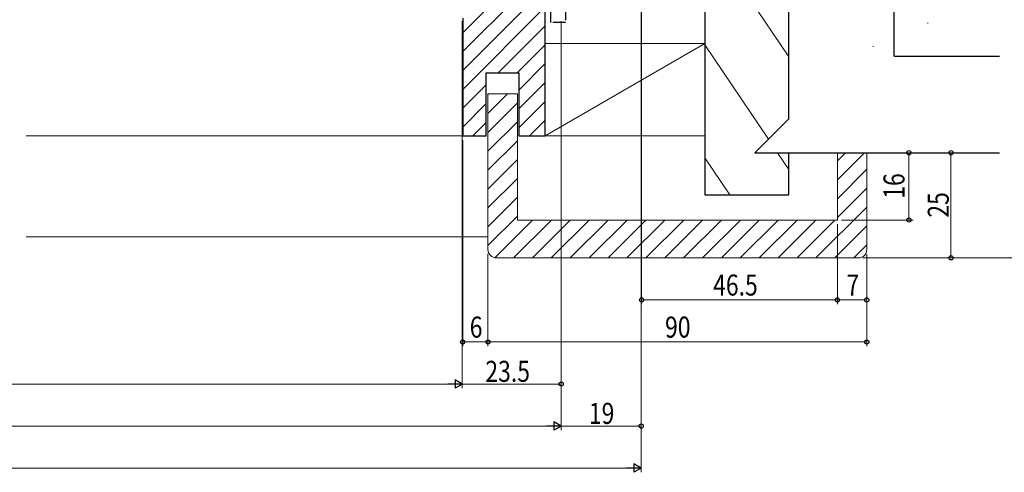
# Model space of a CAD drawing. Extents: x 0 to 990, y 0 to 1603.
# Drawn here: x 566 to 800, y 199 to 307 of the extents above; entities that cross this region are included whole.
import ezdxf

# ---------------------------------------------------------------- set-up
doc = ezdxf.new("R2010")
doc.units = 0
doc.linetypes.add('YHIDDEN_1', pattern=[4, 3, -1])
for name, color, linetype, lineweight in [('YKK_D', 6, 'CONTINUOUS', 13), ('YSS_K', 3, 'CONTINUOUS', 13), ('YSS_KE', 3, 'CONTINUOUS', 30)]:
    doc.layers.add(name, color=color, linetype=linetype, lineweight=lineweight)
doc.styles.add('text-b', font='extslim2.shx', dxfattribs={"width": 0.8, "bigfont": 'extfont2.shx'})

msp = doc.modelspace()

# ---------------------------------------------------------------- linework, layer by layer
at = {"layer": 'YKK_D'}
for p, q in [((713.85, 322.3), (713.85, 209)), ((713.85, 322.3), (713.85, 199)), ((713.95, 322.3), (713.95, 239)), ((671.35, 306.3), (671.35, 219)), ((671.35, 306.3), (671.35, 219)), ((694.85, 306.3), (694.85, 209)), ((694.85, 306.3), (694.85, 219)), ((694.85, 306.3), (694.85, 209)), ((671.45, 278), (671.45, 229)), ((758.85, 275), (798.85, 275)), ((768.45, 275), (778.45, 275)), ((768.45, 275), (788.45, 275)), ((777.45, 275), (777.45, 259)), ((787.45, 275), (787.45, 250)), ((760.45, 258), (760.45, 239)), ((760.45, 258), (760.45, 239)), ((761.45, 259), (778.45, 259)), ((677.45, 251), (677.45, 229)), ((677.45, 251), (677.45, 229)), ((767.45, 251), (767.45, 229)), ((767.45, 251), (767.45, 239)), ((766.45, 250), (809.85, 250)), ((766.45, 250), (788.45, 250)), ((713.95, 240), (760.45, 240)), ((760.45, 240), (767.45, 240)), ((671.45, 230), (677.45, 230)), ((677.45, 230), (767.45, 230)), ((320.65, 220), (669.35, 220)), ((671.35, 220), (694.85, 220)), ((297.15, 210), (692.85, 210)), ((713.85, 210), (694.85, 210)), ((278.15, 200), (711.85, 200))]:
    msp.add_line(p, q, dxfattribs=at)
at = {"layer": 'YKK_D', "lineweight": -2}
for p, q in [((671.35, 220), (667.88, 220)), ((671.35, 220), (669.62, 221)), ((669.62, 221), (669.62, 219)), ((671.35, 220), (669.62, 219)), ((694.85, 210), (693.12, 211)), ((693.12, 211), (693.12, 209)), ((694.85, 210), (691.38, 210)), ((694.85, 210), (693.12, 209)), ((713.85, 200), (710.38, 200)), ((713.85, 200), (712.12, 201)), ((712.12, 201), (712.12, 199)), ((713.85, 200), (712.12, 199))]:
    msp.add_line(p, q, dxfattribs=at)
at = {"layer": 'YKK_D', "linetype": 'ByBlock', "lineweight": -2}
for centre in [(777.45, 275), (787.45, 275), (777.45, 259), (787.45, 250), (713.95, 240), (760.45, 240), (760.45, 240), (767.45, 240), (671.45, 230), (677.45, 230), (677.45, 230), (767.45, 230), (694.85, 220), (713.85, 210)]:
    msp.add_circle(centre, 0.5, dxfattribs=at)
at = {"layer": 'YSS_K'}
for p, q in [((731.95, 323), (748.95, 297.81)), ((781.85, 305.8), (782.05, 305.8)), ((728.95, 300.63), (744.08, 278.23)), ((768.85, 300.29), (769.05, 300.29)), ((728.95, 273.82), (734.91, 265)), ((746.26, 275), (748.95, 271))]:
    msp.add_line(p, q, dxfattribs=at)
at = {"layer": 'YSS_K', "linetype": 'Continuous'}
for p, q in [((671.45, 303.54), (688.91, 321)), ((671.45, 299.05), (691.05, 318.65)), ((671.45, 294.56), (691.05, 314.16)), ((671.45, 290.07), (691.05, 309.67)), ((679.87, 294), (691.05, 305.18)), ((684.36, 294), (691.05, 300.69)), ((684.75, 289.9), (691.05, 296.2)), ((671.45, 285.58), (677.05, 291.18)), ((684.75, 285.41), (691.05, 291.71)), ((677.45, 288.83), (677.62, 289)), ((677.45, 284.34), (682.11, 289)), ((671.45, 281.09), (677.05, 286.69)), ((677.45, 279.85), (684.45, 286.85)), ((684.75, 280.92), (691.05, 287.22)), ((673.85, 279), (677.05, 282.2)), ((677.45, 275.36), (684.45, 282.36)), ((687.32, 279), (691.05, 282.73)), ((677.45, 270.87), (684.45, 277.87)), ((760.45, 273.05), (762.4, 275)), ((760.45, 268.56), (766.89, 275)), ((677.45, 266.38), (684.45, 273.38)), ((760.45, 264.07), (767.45, 271.07)), ((677.45, 261.89), (684.45, 268.89)), ((677.45, 257.4), (684.45, 264.4)), ((760.45, 259.58), (767.45, 266.58)), ((755.37, 250), (767.45, 262.09)), ((677.45, 252.91), (684.45, 259.91)), ((679.07, 250.04), (688.03, 259)), ((683.52, 250), (692.52, 259)), ((688.01, 250), (697.01, 259)), ((692.5, 250), (701.5, 259)), ((696.99, 250), (705.99, 259)), ((701.48, 250), (710.48, 259)), ((705.97, 250), (714.97, 259)), ((710.46, 250), (719.46, 259)), ((714.95, 250), (723.95, 259)), ((719.44, 250), (728.44, 259)), ((723.93, 250), (732.93, 259)), ((728.42, 250), (737.42, 259)), ((732.91, 250), (741.91, 259)), ((737.4, 250), (746.4, 259)), ((741.89, 250), (750.89, 259)), ((746.38, 250), (755.38, 259)), ((750.87, 250), (759.87, 259)), ((759.86, 250), (767.45, 257.6)), ((764.35, 250), (767.45, 253.11))]:
    msp.add_line(p, q, dxfattribs=at)
at = {"layer": 'YSS_K', "linetype": 'ByBlock', "lineweight": -2, "ltscale": 0.5}
for p, q in [((691.05, 279), (691.05, 321)), ((671.45, 307), (671.45, 279)), ((677.05, 279), (677.05, 294)), ((677.05, 294), (684.75, 294)), ((684.75, 294), (684.75, 279)), ((671.45, 279), (677.05, 279)), ((684.75, 279), (691.05, 279))]:
    msp.add_line(p, q, dxfattribs=at)
at = {"layer": 'YSS_K', "ltscale": 1.5}
for p, q in [((728.95, 301), (691.05, 279)), ((728.95, 301), (691.05, 301)), ((691.05, 301), (691.05, 279)), ((728.95, 279), (728.95, 301)), ((677.45, 252), (677.45, 289)), ((677.45, 252), (677.45, 289)), ((677.45, 289), (684.45, 289)), ((677.45, 289), (684.45, 289)), ((684.45, 259), (684.45, 289)), ((684.45, 289), (684.45, 259)), ((691.05, 279), (728.95, 279)), ((760.45, 259), (760.45, 275)), ((760.45, 275), (767.45, 275)), ((760.45, 259), (760.45, 275)), ((760.45, 275), (767.45, 275)), ((767.45, 275), (767.45, 252)), ((767.45, 275), (767.45, 252)), ((684.45, 259), (760.45, 259)), ((684.45, 259), (760.45, 259)), ((765.45, 250), (679.45, 250)), ((765.45, 250), (679.45, 250))]:
    msp.add_line(p, q, dxfattribs=at)
at = {"layer": 'YSS_K', "lineweight": 13, "ltscale": 1.5}
for p, q in [((567.7, 279), (671.45, 279)), ((567.7, 255), (677.45, 255))]:
    msp.add_line(p, q, dxfattribs=at)
at = {"layer": 'YSS_K', "ltscale": 1.5}
for centre, start, end in [((679.45, 252), 180, 270), ((679.45, 252), 180, 270), ((765.45, 252), 270, 0), ((765.45, 252), 270, 0)]:
    msp.add_arc(centre, 2, start, end, dxfattribs=at)
at = {"layer": 'YSS_KE'}
for p, q in [((773.95, 298), (773.95, 418)), ((728.95, 323), (728.95, 265)), ((748.95, 283.1), (748.95, 323)), ((773.95, 298), (798.95, 298)), ((740.85, 275), (748.95, 283.1)), ((740.85, 275), (748.95, 275)), ((748.95, 275), (798.95, 275)), ((748.95, 265), (748.95, 275)), ((728.95, 265), (748.95, 265))]:
    msp.add_line(p, q, dxfattribs=at)
at = {"layer": 'YSS_KE', "linetype": 'YHIDDEN_1'}
for p, q in [((695.85, 325.5), (695.85, 306)), ((692.35, 306), (692.35, 322)), ((695.85, 306), (692.35, 306))]:
    msp.add_line(p, q, dxfattribs=at)

# ---------------------------------------------------------------- texts
at = {"layer": 'YKK_D', "style": 'text-b', "width": 0.8}
for s, p in [('16', (776.41, 264.07)), ('25', (786.93, 259.57))]:
    msp.add_text(s, height=5, rotation=90, dxfattribs=at).set_placement(p)
for s, p in [('46.5', (730.94, 241.04)), ('7', (762.62, 241.04)), ('6', (673.12, 231.04)), ('90', (719.52, 231.04)), ('23.5', (676.83, 220.52)), ('19', (701.42, 210.52))]:
    msp.add_text(s, height=5, dxfattribs=at).set_placement(p)

doc.saveas('drawing.dxf')
